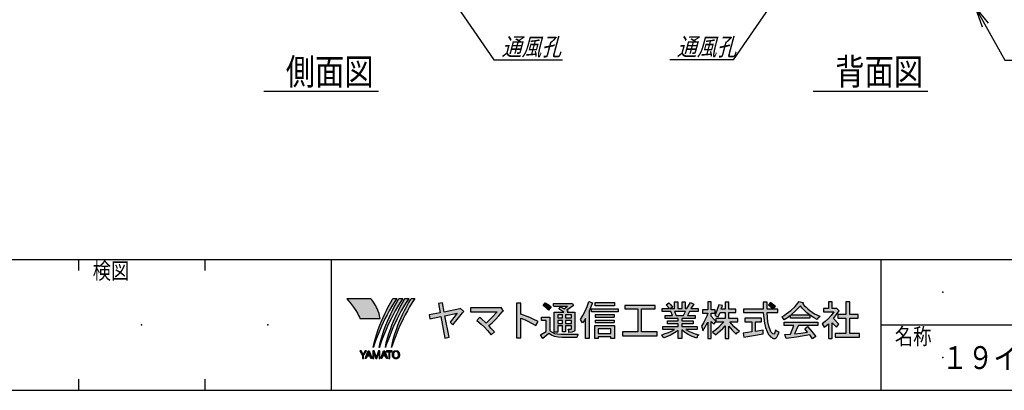
# Model space of a CAD drawing. Units: millimetres. Extents: x 0 to 398, y 1 to 284.
# Drawn here: x 112 to 262, y 5 to 62 of the extents above; entities that cross this region are included whole.
import ezdxf

# ---------------------------------------------------------------- set-up
doc = ezdxf.new("R2010")
doc.units = ezdxf.units.MM
doc.header["$MEASUREMENT"] = 0
doc.styles.get("Standard").update_dxf_attribs({"font": 'txt', "bigfont": 'EXTFONT'})

# ---------------------------------------------------------------- blocks, each defined once
blk = doc.blocks.new('SYM0005')
at = {"color": 7, "linetype": 'Continuous'}
for p, q in [((0, 0), (9.7, -14.18)), ((0, 0), (2.21, -2.26)), ((0, 0), (1.3, -2.88)), ((9.7, -14.18), (20.2, -14.18))]:
    blk.add_line(p, q, dxfattribs=at)
at = {"color": 7, "insert": (10.94, -13.51), "char_height": 2.7, "attachment_point": 7}
blk.add_mtext('{\\W0.822222;\\Q15;通風孔}', dxfattribs=at)
blk = doc.blocks.new('SYM0006')
at = {"color": 7, "linetype": 'Continuous'}
for p, q in [((0, 0), (-9.7, -14.18)), ((0, 0), (-2.21, -2.26)), ((0, 0), (-1.3, -2.88)), ((-9.7, -14.18), (-19.4, -14.18))]:
    blk.add_line(p, q, dxfattribs=at)
at = {"color": 7, "insert": (-18.29, -13.51), "char_height": 2.7, "attachment_point": 7}
blk.add_mtext('{\\W0.822222;\\Q15;通風孔}', dxfattribs=at)
blk = doc.blocks.new('SYM0007')
at = {"color": 7, "linetype": 'Continuous'}
for p, q in [((0, 0), (4.53, -8.07)), ((0, 0), (2, -2.45)), ((0, 0), (1.05, -2.98)), ((4.53, -8.07), (19.63, -8.07))]:
    blk.add_line(p, q, dxfattribs=at)
at = {"color": 7, "insert": (5.05, -7.39), "char_height": 2.7, "attachment_point": 7}
blk.add_mtext('{\\W0.822222;\\Q15;アース端子}', dxfattribs=at)

msp = doc.modelspace()

# ---------------------------------------------------------------- hatches: boundary and pattern name
for points in [[(161.91, 18.99), (165.56, 18.99), (165.7, 18.82), (165.88, 18.61), (166.09, 18.31), (166.32, 17.89), (166.44, 17.65), (166.56, 17.39), (166.68, 17.07), (166.81, 16.74), (166.91, 16.37), (167.01, 15.99), (163.89, 15.99), (163.82, 16.18), (163.7, 16.44), (163.52, 16.78), (163.26, 17.21), (162.91, 17.72), (162.47, 18.31), (162.21, 18.64)], [(168.94, 19.01), (168.83, 18.85), (168.56, 18.38), (168.16, 17.65), (167.94, 17.2), (167.69, 16.71), (167.44, 16.15), (167.19, 15.57), (166.93, 14.96), (166.7, 14.31), (166.46, 13.65), (166.26, 12.95), (166.08, 12.25), (165.93, 11.55), (165.93, 11.52), (165.94, 11.52), (165.96, 11.57), (166.08, 11.94), (166.29, 12.55), (166.59, 13.34), (166.97, 14.3), (167.19, 14.82), (167.45, 15.36), (167.72, 15.94), (168.04, 16.53), (168.37, 17.14), (168.72, 17.77), (169.11, 18.4), (169.52, 19.03)], [(169.86, 19.01), (169.75, 18.85), (169.48, 18.38), (169.09, 17.65), (168.87, 17.2), (168.62, 16.71), (168.36, 16.15), (168.11, 15.57), (167.86, 14.96), (167.62, 14.31), (167.39, 13.65), (167.18, 12.95), (167.01, 12.25), (166.85, 11.55), (166.85, 11.52), (166.87, 11.52), (166.88, 11.57), (167.01, 11.94), (167.21, 12.55), (167.51, 13.34), (167.89, 14.3), (168.11, 14.82), (168.38, 15.36), (168.65, 15.94), (168.96, 16.53), (169.29, 17.14), (169.64, 17.77), (170.04, 18.4), (170.44, 19.03)], [(170.79, 19.01), (170.68, 18.85), (170.41, 18.38), (170.01, 17.65), (169.79, 17.2), (169.54, 16.71), (169.29, 16.15), (169.04, 15.57), (168.79, 14.96), (168.55, 14.31), (168.31, 13.65), (168.11, 12.95), (167.93, 12.25), (167.78, 11.55), (167.78, 11.52), (167.79, 11.52), (167.81, 11.57), (167.93, 11.94), (168.14, 12.55), (168.44, 13.34), (168.82, 14.3), (169.04, 14.82), (169.31, 15.36), (169.57, 15.94), (169.89, 16.53), (170.22, 17.14), (170.57, 17.77), (170.96, 18.4), (171.37, 19.03)], [(171.71, 19.01), (171.6, 18.85), (171.33, 18.38), (170.94, 17.65), (170.72, 17.2), (170.47, 16.71), (170.22, 16.15), (169.96, 15.57), (169.71, 14.96), (169.47, 14.31), (169.24, 13.65), (169.03, 12.95), (168.86, 12.25), (168.7, 11.55), (168.7, 11.52), (168.72, 11.52), (168.73, 11.57), (168.86, 11.94), (169.06, 12.55), (169.36, 13.34), (169.74, 14.3), (169.96, 14.82), (170.23, 15.36), (170.5, 15.94), (170.81, 16.53), (171.15, 17.14), (171.49, 17.77), (171.89, 18.4), (172.3, 19.03)], [(176.52, 18.38), (176.75, 16.95), (179.17, 17.43), (179.25, 17.51), (179.77, 17.03), (179.57, 16.83), (178.78, 15.8), (178.1, 15.01), (177.67, 15.4), (178.26, 16.12), (178.78, 16.79), (176.87, 16.4), (177.51, 13.1), (176.87, 12.98), (176.28, 16.28), (174.57, 15.92), (174.49, 16.52), (176.16, 16.83), (175.88, 18.26)], [(187.83, 18.34), (188.5, 18.34), (188.5, 16.63), (189.89, 16.12), (190.37, 15.88), (191.12, 15.52), (190.77, 14.89), (190.13, 15.28), (189.65, 15.52), (189.14, 15.76), (188.5, 16), (188.5, 13.02), (187.83, 13.02)], [(191.88, 17.94), (192.31, 17.67), (192.71, 17.27), (193.11, 17.75), (192.67, 18.1), (192.2, 18.38)], [(197.59, 15.8), (197.91, 15.32), (198.15, 15.6), (198.39, 15.96), (198.39, 12.9), (198.94, 12.9), (198.94, 17.07), (199.42, 18.38), (198.86, 18.58), (198.63, 17.83), (198.31, 17.11), (197.99, 16.44)], [(199.86, 17.93), (202.79, 17.93), (202.79, 18.4), (199.86, 18.4)], [(217.08, 18.5), (217.6, 18.5), (217.6, 17.31), (218.2, 17.31), (218.2, 16.79), (217.6, 16.79), (217.6, 16.32), (218.04, 15.8), (218.28, 15.56), (218.28, 15.96), (219.74, 15.96), (219.74, 16.87), (218.95, 16.87), (218.67, 16.24), (218.16, 16.44), (218.47, 17.19), (218.75, 18.06), (219.31, 17.94), (219.11, 17.39), (219.74, 17.39), (219.74, 18.46), (220.26, 18.46), (220.26, 17.39), (221.33, 17.39), (221.33, 16.87), (220.26, 16.87), (220.26, 15.96), (221.65, 15.96), (221.65, 15.44), (220.46, 15.44), (220.74, 15.09), (221.09, 14.69), (221.49, 14.33), (221.93, 13.97), (221.61, 13.82), (221.41, 13.58), (220.78, 14.21), (220.26, 14.81), (220.26, 12.94), (219.74, 12.94), (219.74, 14.85), (219.35, 14.45), (218.95, 14.09), (218.59, 13.78), (218.24, 13.5), (218.04, 13.7), (217.8, 13.9), (218.28, 14.25), (218.71, 14.61), (219.11, 15.05), (219.51, 15.44), (218.28, 15.44), (218.28, 15.48), (218, 15.09), (217.6, 15.52), (217.6, 12.94), (217.08, 12.94), (217.08, 15.4), (216.33, 14.09), (216.21, 14.49), (216.09, 14.81), (216.41, 15.32), (216.69, 15.84), (216.93, 16.32), (217.08, 16.79), (216.25, 16.79), (216.25, 17.31), (217.08, 17.31)], [(225.54, 18.46), (226.14, 18.46), (226.14, 17.39), (227.8, 17.39), (227.8, 16.87), (226.14, 16.87), (226.17, 16.12), (226.25, 15.44), (226.41, 14.81), (226.61, 14.25), (226.73, 13.94), (226.89, 13.74), (227.01, 13.62), (227.17, 13.58), (227.25, 13.62), (227.29, 13.7), (227.41, 14.21), (227.68, 14.01), (227.96, 13.9), (227.76, 13.42), (227.6, 13.14), (227.45, 12.98), (227.37, 12.94), (227.29, 12.94), (227.13, 12.94), (226.97, 12.98), (226.81, 13.1), (226.65, 13.18), (226.53, 13.34), (226.37, 13.54), (226.14, 13.97), (225.9, 14.61), (225.74, 15.28), (225.62, 16.04), (225.54, 16.87), (222.52, 16.87), (222.52, 17.39), (225.54, 17.39)], [(226.65, 18.42), (227.41, 17.83), (227.05, 17.47), (226.33, 18.06)], [(235.54, 18.5), (236.1, 18.5), (236.1, 17.51), (236.69, 17.51), (236.77, 17.51), (237.13, 17.15), (236.73, 16.59), (236.26, 15.96), (237.09, 15.13), (236.73, 14.65), (236.42, 14.97), (236.1, 15.32), (236.1, 12.94), (235.54, 12.94), (235.54, 15.17), (235.19, 14.89), (234.87, 14.65), (234.55, 15.17), (235.03, 15.52), (235.5, 15.96), (235.94, 16.44), (236.34, 16.99), (234.75, 16.99), (234.75, 17.51), (235.54, 17.51)], [(238.16, 18.5), (238.76, 18.5), (238.76, 16.56), (240.07, 16.56), (240.07, 16.04), (238.76, 16.04), (238.76, 13.7), (240.27, 13.7), (240.27, 13.14), (236.54, 13.14), (236.54, 13.7), (238.16, 13.7), (238.16, 16.04), (236.97, 16.04), (236.97, 16.56), (238.16, 16.56)], [(185.49, 17.63), (185.84, 17.11), (185.65, 16.99), (185.13, 16.36), (184.61, 15.84), (184.1, 15.32), (183.58, 14.89), (183.98, 14.45), (184.45, 13.94), (183.94, 13.5), (183.42, 14.13), (182.95, 14.65), (182.43, 15.13), (181.75, 15.68), (182.19, 16.12), (182.43, 15.96), (183.18, 15.28), (183.58, 15.68), (184.02, 16.08), (184.85, 16.99), (180.8, 16.99), (180.8, 17.59), (185.37, 17.59)], [(199.3, 16.99), (203.35, 16.99), (203.35, 17.47), (199.3, 17.47)], [(202.75, 16.57), (199.86, 16.57), (199.86, 16.2), (202.75, 16.2)], [(204.38, 17.98), (209.03, 17.98), (209.03, 17.47), (206.92, 17.47), (206.92, 13.94), (209.34, 13.94), (209.34, 13.34), (204.02, 13.34), (204.02, 13.94), (206.37, 13.94), (206.37, 17.47), (204.38, 17.47)], [(191.64, 15.68), (192.35, 15.68), (192.35, 13.97), (191.52, 13.46), (191.84, 12.9), (192.79, 13.66), (193.19, 13.42), (193.66, 13.22), (194.18, 13.14), (194.74, 13.06), (197.04, 13.06), (197.12, 13.3), (197.24, 13.58), (194.58, 13.58), (194.1, 13.62), (193.66, 13.7), (193.27, 13.9), (192.91, 14.09), (192.91, 16.2), (191.64, 16.2)], [(202.75, 15.72), (199.86, 15.72), (199.86, 15.35), (202.75, 15.35)], [(222.72, 16), (225.3, 16), (225.3, 15.48), (224.35, 15.48), (224.35, 13.97), (225.54, 14.17), (225.54, 13.62), (222.6, 13.14), (222.48, 13.74), (223.79, 13.94), (223.79, 15.48), (222.72, 15.48)], [(228.72, 14.89), (230.22, 14.89), (229.71, 13.58), (228.87, 13.54), (229.07, 12.9), (230.62, 13.14), (232.69, 13.46), (233.08, 12.86), (233.6, 13.22), (232.96, 14.01), (232.33, 14.73), (231.89, 14.41), (232.33, 13.9), (231.3, 13.74), (230.3, 13.62), (230.46, 13.94), (230.74, 14.53), (230.94, 14.89), (233.88, 14.89), (233.88, 15.4), (228.72, 15.4)], [(164.46, 10.33), (164.46, 9.86), (164.31, 9.86), (164.31, 10.31), (163.87, 11.01), (164.08, 11.01), (164.39, 10.47), (164.69, 11.01), (164.88, 11.01)], [(166, 10.84), (166, 9.86), (165.86, 9.86), (165.86, 11.01), (166.09, 11.01), (166.39, 10.12), (166.4, 10.07), (166.4, 10.03), (166.42, 10.09), (166.44, 10.12), (166.74, 11.01), (166.96, 11.01), (166.96, 9.86), (166.81, 9.86), (166.81, 10.84), (166.79, 10.78), (166.77, 10.75), (166.47, 9.86), (166.33, 9.86), (166.04, 10.75), (166.02, 10.78)], [(168.46, 9.86), (168.31, 9.86), (168.31, 10.87), (167.94, 10.87), (167.94, 11.01), (168.83, 11.01), (168.83, 10.87), (168.46, 10.87)]]:
    msp.add_hatch(color=7).paths.add_polyline_path(points)
h = msp.add_hatch(color=7)
h.paths.add_polyline_path([(196.24, 18.26), (193.47, 18.26), (193.47, 17.88), (195.64, 17.88), (195.12, 17.47), (194.54, 17.78), (194.3, 17.47), (195.05, 16.95), (193.58, 16.95), (193.58, 13.9), (194.14, 13.9), (194.14, 14.85), (194.85, 14.85), (194.85, 13.94), (195.33, 13.94), (195.33, 14.85), (196.24, 14.85), (196.24, 14.41), (196.2, 14.33), (195.73, 14.33), (195.85, 14.09), (195.85, 13.82), (196.28, 13.9), (196.56, 13.97), (196.68, 14.05), (196.76, 14.21), (196.76, 16.95), (195.57, 16.95), (195.73, 17.11), (195.53, 17.27), (196.56, 17.94), (196.32, 18.3)])
h.paths.add_polyline_path([(194.85, 16.52), (194.85, 16.08), (194.14, 16.08), (194.14, 16.52)])
h.paths.add_polyline_path([(194.85, 15.68), (194.85, 15.21), (194.14, 15.21), (194.14, 15.68)])
h.paths.add_polyline_path([(196.24, 16.52), (196.24, 16.08), (195.33, 16.08), (195.33, 16.52)])
h.paths.add_polyline_path([(196.24, 15.68), (196.24, 15.21), (195.33, 15.21), (195.33, 15.68)])
h = msp.add_hatch(color=7)
h.paths.add_polyline_path([(212, 17.51), (211.33, 17.51), (211.69, 17.71), (211.41, 18.06), (211.13, 18.38), (210.73, 18.06), (211.21, 17.51), (210.1, 17.51), (210.1, 17.03), (211.41, 17.03), (211.65, 16.44), (210.53, 16.44), (210.53, 15.96), (212.52, 15.96), (212.52, 15.6), (210.89, 15.6), (210.89, 15.17), (212.52, 15.17), (212.52, 14.77), (210.18, 14.77), (210.18, 14.29), (211.96, 14.29), (211.53, 14.05), (211.05, 13.82), (210.57, 13.66), (210.06, 13.5), (210.22, 13.22), (210.34, 13.02), (210.89, 13.22), (211.45, 13.5), (212, 13.78), (212.52, 14.13), (212.52, 12.9), (213.08, 12.9), (213.08, 14.25), (213.51, 13.86), (214.07, 13.54), (214.66, 13.22), (215.38, 12.98), (215.42, 13.1), (215.46, 13.26), (215.58, 13.38), (215.7, 13.46), (215.14, 13.62), (214.62, 13.82), (214.15, 14.05), (213.71, 14.29), (215.46, 14.29), (215.46, 14.77), (213.08, 14.77), (213.08, 15.17), (214.82, 15.17), (214.82, 15.6), (213.08, 15.6), (213.08, 15.96), (215.14, 15.96), (215.14, 16.44), (213.95, 16.44), (214.27, 17.03), (215.58, 17.03), (215.58, 17.51), (214.46, 17.51), (214.94, 18.14), (214.42, 18.42), (213.87, 17.51), (213.63, 17.51), (213.63, 18.5), (213.15, 18.5), (213.15, 17.51), (212.48, 17.51), (212.48, 18.5), (212, 18.5)])
h.paths.add_polyline_path([(213.67, 17.03), (213.35, 16.44), (212.24, 16.44), (212, 17.03)])
h = msp.add_hatch(color=7)
h.paths.add_polyline_path([(228.4, 16.24), (228.56, 16.08), (228.72, 15.76), (229.23, 16.08), (229.71, 16.44), (229.71, 16), (232.69, 16), (232.69, 16.48), (233.24, 16.12), (233.8, 15.8), (233.88, 15.96), (233.96, 16.08), (234.07, 16.2), (234.19, 16.32), (233.4, 16.71), (233.04, 16.95), (232.69, 17.19), (232.37, 17.43), (232.09, 17.71), (231.81, 17.98), (231.57, 18.26), (231.69, 18.38), (231.06, 18.58), (230.42, 17.83), (229.75, 17.19), (229.07, 16.67), (228.76, 16.44)])
h.paths.add_polyline_path([(232.61, 16.52), (229.83, 16.52), (230.5, 17.15), (231.22, 17.9), (231.53, 17.51), (231.85, 17.19), (232.21, 16.83)])
h = msp.add_hatch(color=7)
h.paths.add_polyline_path([(199.82, 12.9), (200.33, 12.9), (200.33, 13.18), (202.24, 13.18), (202.24, 12.94), (202.83, 12.94), (202.83, 14.89), (199.82, 14.89)])
h.paths.add_polyline_path([(202.24, 14.41), (202.24, 13.7), (200.33, 13.7), (200.33, 14.41)])
h = msp.add_hatch(color=7)
h.paths.add_polyline_path([(164.99, 10.21), (165.44, 10.21), (165.56, 9.86), (165.74, 9.86), (165.3, 11.01), (165.13, 11.01), (164.71, 9.86), (164.87, 9.86)])
h.paths.add_polyline_path([(165.41, 10.33), (165.04, 10.33), (165.22, 10.85)])
h = msp.add_hatch(color=7)
h.paths.add_polyline_path([(167.36, 10.21), (167.82, 10.21), (167.94, 9.86), (168.12, 9.86), (167.68, 11.01), (167.5, 11.01), (167.07, 9.86), (167.24, 9.86)])
h.paths.add_polyline_path([(167.77, 10.33), (167.42, 10.33), (167.59, 10.85)])
h = msp.add_hatch(color=7)
h.paths.add_polyline_path([(169.01, 9.98), (169.08, 9.91), (169.18, 9.86), (169.29, 9.82), (169.41, 9.82), (169.53, 9.82), (169.63, 9.86), (169.72, 9.91), (169.81, 9.98), (169.88, 10.07), (169.91, 10.17), (169.95, 10.3), (169.95, 10.44), (169.95, 10.58), (169.91, 10.7), (169.88, 10.8), (169.81, 10.89), (169.72, 10.96), (169.63, 11.01), (169.53, 11.03), (169.41, 11.05), (169.29, 11.03), (169.18, 11.01), (169.08, 10.96), (169.01, 10.89), (168.94, 10.8), (168.88, 10.7), (168.87, 10.58), (168.85, 10.44), (168.87, 10.3), (168.88, 10.17), (168.94, 10.07)])
h.paths.add_polyline_path([(169.13, 10.78), (169.18, 10.84), (169.25, 10.87), (169.32, 10.91), (169.41, 10.91), (169.49, 10.91), (169.56, 10.87), (169.63, 10.84), (169.69, 10.78), (169.74, 10.72), (169.76, 10.63), (169.79, 10.54), (169.79, 10.44), (169.79, 10.33), (169.76, 10.24), (169.74, 10.16), (169.69, 10.09), (169.63, 10.03), (169.56, 10), (169.49, 9.96), (169.41, 9.96), (169.32, 9.96), (169.25, 10), (169.18, 10.03), (169.13, 10.09), (169.08, 10.16), (169.04, 10.24), (169.02, 10.33), (169.02, 10.44), (169.02, 10.54), (169.04, 10.63), (169.08, 10.72)])

# ---------------------------------------------------------------- linework, layer by layer
at = {"color": 7, "linetype": 'Continuous'}
for p, q in [((149.21, 50.69), (166.71, 50.69)), ((233.2, 50.69), (250.7, 50.69)), ((82.25, 25), (398, 25)), ((120.88, 25), (120.88, 23.3)), ((140.19, 25), (140.19, 23.3)), ((159.5, 25), (159.5, 5)), ((159.5, 25), (159.5, 5)), ((243.5, 25), (243.5, 5)), ((193.47, 17.88), (195.64, 17.88)), ((194.54, 17.78), (195.12, 17.47)), ((199.86, 16.57), (202.75, 16.57)), ((199.86, 16.57), (199.86, 16.2)), ((202.75, 16.57), (202.75, 16.2)), ((199.86, 16.2), (202.75, 16.2)), ((199.86, 15.72), (202.75, 15.72)), ((199.86, 15.72), (199.86, 15.35)), ((199.86, 15.35), (202.75, 15.35)), ((202.75, 15.72), (202.75, 15.35)), ((243.5, 15), (398, 15)), ((120.88, 6.7), (120.88, 5)), ((140.19, 6.7), (140.19, 5)), ((5, 5), (398, 5))]:
    msp.add_line(p, q, dxfattribs=at)
for points in [[(161.91, 18.99), (162.21, 18.64), (162.47, 18.31), (162.91, 17.72), (163.26, 17.21), (163.52, 16.78), (163.7, 16.44), (163.82, 16.18), (163.89, 15.99), (167.01, 15.99), (166.91, 16.37), (166.81, 16.74), (166.68, 17.07), (166.56, 17.39), (166.44, 17.65), (166.32, 17.89), (166.09, 18.31), (165.88, 18.61), (165.7, 18.82), (165.56, 18.99), (161.91, 18.99)], [(168.94, 19.01), (169.52, 19.03), (169.11, 18.4), (168.72, 17.77), (168.37, 17.14), (168.04, 16.53), (167.72, 15.94), (167.45, 15.36), (167.19, 14.82), (166.97, 14.3), (166.59, 13.34), (166.29, 12.55), (166.08, 11.94), (165.96, 11.57), (165.94, 11.52), (165.93, 11.52), (165.93, 11.55), (166.08, 12.25), (166.26, 12.95), (166.46, 13.65), (166.7, 14.31), (166.93, 14.96), (167.19, 15.57), (167.44, 16.15), (167.69, 16.71), (167.94, 17.2), (168.16, 17.65), (168.56, 18.38), (168.83, 18.85), (168.94, 19.01)], [(169.86, 19.01), (170.44, 19.03), (170.04, 18.4), (169.64, 17.77), (169.29, 17.14), (168.96, 16.53), (168.65, 15.94), (168.38, 15.36), (168.11, 14.82), (167.89, 14.3), (167.51, 13.34), (167.21, 12.55), (167.01, 11.94), (166.88, 11.57), (166.87, 11.52), (166.85, 11.52), (166.85, 11.55), (167.01, 12.25), (167.18, 12.95), (167.39, 13.65), (167.62, 14.31), (167.86, 14.96), (168.11, 15.57), (168.36, 16.15), (168.62, 16.71), (168.87, 17.2), (169.09, 17.65), (169.48, 18.38), (169.75, 18.85), (169.86, 19.01)], [(170.79, 19.01), (171.37, 19.03), (170.96, 18.4), (170.57, 17.77), (170.22, 17.14), (169.89, 16.53), (169.57, 15.94), (169.31, 15.36), (169.04, 14.82), (168.82, 14.3), (168.44, 13.34), (168.14, 12.55), (167.93, 11.94), (167.81, 11.57), (167.79, 11.52), (167.78, 11.52), (167.78, 11.55), (167.93, 12.25), (168.11, 12.95), (168.31, 13.65), (168.55, 14.31), (168.79, 14.96), (169.04, 15.57), (169.29, 16.15), (169.54, 16.71), (169.79, 17.2), (170.01, 17.65), (170.41, 18.38), (170.68, 18.85), (170.79, 19.01)], [(171.71, 19.01), (172.3, 19.03), (171.89, 18.4), (171.49, 17.77), (171.15, 17.14), (170.81, 16.53), (170.5, 15.94), (170.23, 15.36), (169.96, 14.82), (169.74, 14.3), (169.36, 13.34), (169.06, 12.55), (168.86, 11.94), (168.73, 11.57), (168.72, 11.52), (168.7, 11.52), (168.7, 11.55), (168.86, 12.25), (169.03, 12.95), (169.24, 13.65), (169.47, 14.31), (169.71, 14.96), (169.96, 15.57), (170.22, 16.15), (170.47, 16.71), (170.72, 17.2), (170.94, 17.65), (171.33, 18.38), (171.6, 18.85), (171.71, 19.01)], [(176.52, 18.38), (175.88, 18.26), (176.16, 16.83), (174.49, 16.52), (174.57, 15.92), (176.28, 16.28), (176.87, 12.98), (177.51, 13.1), (176.87, 16.4), (178.78, 16.79), (178.26, 16.12), (177.67, 15.4), (178.1, 15.01), (178.78, 15.8), (179.57, 16.83), (179.77, 17.03), (179.25, 17.51), (179.17, 17.43), (176.75, 16.95), (176.52, 18.38)], [(187.83, 18.34), (187.83, 13.02), (188.5, 13.02), (188.5, 16), (189.14, 15.76), (189.65, 15.52), (190.13, 15.28), (190.77, 14.89), (191.12, 15.52), (190.37, 15.88), (189.89, 16.12), (188.5, 16.63), (188.5, 18.34), (187.83, 18.34)], [(191.88, 17.94), (192.2, 18.38), (192.67, 18.1), (193.11, 17.75), (192.71, 17.27), (192.31, 17.67), (191.88, 17.94)], [(193.47, 17.89), (193.47, 18.26), (196.24, 18.26)], [(196.24, 18.26), (196.32, 18.3), (196.56, 17.94), (195.53, 17.27), (195.73, 17.11), (195.57, 16.95), (196.76, 16.95), (196.76, 14.21), (196.68, 14.05), (196.56, 13.97), (196.28, 13.9), (195.85, 13.82), (195.85, 14.09), (195.73, 14.33), (196.2, 14.33), (196.24, 14.41), (196.24, 14.85), (195.33, 14.85), (195.33, 13.94), (194.85, 13.94), (194.85, 14.85), (194.14, 14.85), (194.14, 13.9), (193.58, 13.9), (193.58, 16.95), (195.05, 16.95), (194.3, 17.47), (194.54, 17.78)], [(197.59, 15.8), (197.99, 16.44), (198.31, 17.11), (198.63, 17.83), (198.86, 18.58), (199.42, 18.38), (198.94, 17.07), (198.94, 12.9), (198.39, 12.9), (198.39, 15.96), (198.15, 15.6), (197.91, 15.32), (197.59, 15.8)], [(199.86, 17.93), (199.86, 18.4), (202.79, 18.4), (202.79, 17.93), (199.86, 17.93)], [(212, 17.51), (212, 18.5), (212.48, 18.5), (212.48, 17.51), (213.15, 17.51), (213.15, 18.5), (213.63, 18.5), (213.63, 17.51), (213.87, 17.51), (214.42, 18.42), (214.94, 18.14), (214.46, 17.51), (215.58, 17.51), (215.58, 17.03), (214.27, 17.03), (213.95, 16.44), (215.14, 16.44), (215.14, 15.96), (213.08, 15.96), (213.08, 15.6), (214.82, 15.6), (214.82, 15.17), (213.08, 15.17), (213.08, 14.77), (215.46, 14.77), (215.46, 14.29), (213.71, 14.29), (214.15, 14.05), (214.62, 13.82), (215.14, 13.62), (215.7, 13.46), (215.58, 13.38), (215.46, 13.26), (215.42, 13.1), (215.38, 12.98), (214.66, 13.22), (214.07, 13.54), (213.51, 13.86), (213.08, 14.25), (213.08, 12.9), (212.52, 12.9), (212.52, 14.13), (212, 13.78), (211.45, 13.5), (210.89, 13.22), (210.34, 13.02), (210.22, 13.22), (210.06, 13.5), (210.57, 13.66), (211.05, 13.82), (211.53, 14.05), (211.96, 14.29), (210.18, 14.29), (210.18, 14.77), (212.52, 14.77), (212.52, 15.17), (210.89, 15.17), (210.89, 15.6), (212.52, 15.6), (212.52, 15.96), (210.53, 15.96), (210.53, 16.44), (211.65, 16.44), (211.41, 17.03), (210.1, 17.03), (210.1, 17.51), (211.21, 17.51), (210.73, 18.06), (211.13, 18.38), (211.41, 18.06), (211.69, 17.71), (211.33, 17.51), (212, 17.51)], [(217.08, 18.5), (217.08, 17.31), (216.25, 17.31), (216.25, 16.79), (217.08, 16.79), (216.93, 16.32), (216.69, 15.84), (216.41, 15.32), (216.09, 14.81), (216.21, 14.49), (216.33, 14.09), (217.08, 15.4), (217.08, 12.94), (217.6, 12.94), (217.6, 15.52), (218, 15.09), (218.28, 15.48), (218.28, 15.44), (219.51, 15.44), (219.11, 15.05), (218.71, 14.61), (218.28, 14.25), (217.8, 13.9), (218.04, 13.7), (218.24, 13.5), (218.59, 13.78), (218.95, 14.09), (219.35, 14.45), (219.74, 14.85), (219.74, 12.94), (220.26, 12.94), (220.26, 14.81), (220.78, 14.21), (221.41, 13.58), (221.61, 13.82), (221.93, 13.97), (221.49, 14.33), (221.09, 14.69), (220.74, 15.09), (220.46, 15.44), (221.65, 15.44), (221.65, 15.96), (220.26, 15.96), (220.26, 16.87), (221.33, 16.87), (221.33, 17.39), (220.26, 17.39), (220.26, 18.46), (219.74, 18.46), (219.74, 17.39), (219.11, 17.39), (219.31, 17.94), (218.75, 18.06), (218.47, 17.19), (218.16, 16.44), (218.67, 16.24), (218.95, 16.87), (219.74, 16.87), (219.74, 15.96), (218.28, 15.96), (218.28, 15.56), (218.04, 15.8), (217.6, 16.32), (217.6, 16.79), (218.2, 16.79), (218.2, 17.31), (217.6, 17.31), (217.6, 18.5), (217.08, 18.5)], [(225.54, 18.46), (225.54, 17.39), (222.52, 17.39), (222.52, 16.87), (225.54, 16.87), (225.62, 16.04), (225.74, 15.28), (225.9, 14.61), (226.14, 13.97), (226.37, 13.54), (226.53, 13.34), (226.65, 13.18), (226.81, 13.1), (226.97, 12.98), (227.13, 12.94), (227.29, 12.94), (227.37, 12.94), (227.45, 12.98), (227.6, 13.14), (227.76, 13.42), (227.96, 13.9), (227.68, 14.01), (227.41, 14.21), (227.29, 13.7), (227.25, 13.62), (227.17, 13.58), (227.01, 13.62), (226.89, 13.74), (226.73, 13.94), (226.61, 14.25), (226.41, 14.81), (226.25, 15.44), (226.17, 16.12), (226.14, 16.87), (227.8, 16.87), (227.8, 17.39), (226.14, 17.39), (226.14, 18.46), (225.54, 18.46)], [(226.65, 18.42), (226.33, 18.06), (227.05, 17.47), (227.41, 17.83), (226.65, 18.42)], [(228.4, 16.24), (228.76, 16.44), (229.07, 16.67), (229.75, 17.19), (230.42, 17.83), (231.06, 18.58), (231.69, 18.38), (231.57, 18.26), (231.81, 17.98), (232.09, 17.71), (232.37, 17.43), (232.69, 17.19), (233.04, 16.95), (233.4, 16.71), (234.19, 16.32), (234.07, 16.2), (233.96, 16.08), (233.88, 15.96), (233.8, 15.8), (233.24, 16.12), (232.69, 16.48), (232.69, 16), (229.71, 16), (229.71, 16.44), (229.23, 16.08), (228.72, 15.76), (228.56, 16.08), (228.4, 16.24)], [(235.54, 18.5), (235.54, 17.51), (234.75, 17.51), (234.75, 16.99), (236.34, 16.99), (235.94, 16.44), (235.5, 15.96), (235.03, 15.52), (234.55, 15.17), (234.87, 14.65), (235.19, 14.89), (235.54, 15.17), (235.54, 12.94), (236.1, 12.94), (236.1, 15.32), (236.42, 14.97), (236.73, 14.65), (237.09, 15.13), (236.26, 15.96), (236.73, 16.59), (237.13, 17.15), (236.77, 17.51), (236.69, 17.51), (236.1, 17.51), (236.1, 18.5), (235.54, 18.5)], [(238.16, 18.5), (238.16, 16.56), (236.97, 16.56), (236.97, 16.04), (238.16, 16.04), (238.16, 13.7), (236.54, 13.7), (236.54, 13.14), (240.27, 13.14), (240.27, 13.7), (238.76, 13.7), (238.76, 16.04), (240.07, 16.04), (240.07, 16.56), (238.76, 16.56), (238.76, 18.5), (238.16, 18.5)], [(185.49, 17.63), (185.37, 17.59), (180.8, 17.59), (180.8, 16.99), (184.85, 16.99), (184.02, 16.08), (183.58, 15.68), (183.18, 15.28), (182.43, 15.96), (182.19, 16.12), (181.75, 15.68), (182.43, 15.13), (182.95, 14.65), (183.42, 14.13), (183.94, 13.5), (184.45, 13.94), (183.98, 14.45), (183.58, 14.89), (184.1, 15.32), (184.61, 15.84), (185.13, 16.36), (185.65, 16.99), (185.84, 17.11), (185.49, 17.63)], [(195.12, 17.47), (195.64, 17.88)], [(199.3, 16.99), (199.3, 17.47), (203.35, 17.47), (203.35, 16.99), (199.3, 16.99)], [(204.38, 17.98), (204.38, 17.47), (206.37, 17.47), (206.37, 13.94), (204.02, 13.94), (204.02, 13.34), (209.34, 13.34), (209.34, 13.94), (206.92, 13.94), (206.92, 17.47), (209.03, 17.47), (209.03, 17.98), (204.38, 17.98)], [(213.67, 17.03), (212, 17.03), (212.24, 16.44), (213.35, 16.44), (213.67, 17.03)], [(232.61, 16.52), (232.21, 16.83), (231.85, 17.19), (231.53, 17.51), (231.22, 17.9), (230.5, 17.15), (229.83, 16.52), (232.61, 16.52)], [(191.64, 15.68), (191.64, 16.2), (192.91, 16.2), (192.91, 14.09), (193.27, 13.9), (193.66, 13.7), (194.1, 13.62), (194.58, 13.58), (197.24, 13.58), (197.12, 13.3), (197.04, 13.06), (194.74, 13.06), (194.18, 13.14), (193.66, 13.22), (193.19, 13.42), (192.79, 13.66), (191.84, 12.9), (191.52, 13.46), (192.35, 13.97), (192.35, 15.68), (191.64, 15.68)], [(194.85, 16.52), (194.14, 16.52), (194.14, 16.08), (194.85, 16.08), (194.85, 16.52)], [(194.85, 15.68), (194.14, 15.68), (194.14, 15.21), (194.85, 15.21), (194.85, 15.68)], [(196.24, 16.52), (195.33, 16.52), (195.33, 16.08), (196.24, 16.08), (196.24, 16.52)], [(196.24, 15.68), (195.33, 15.68), (195.33, 15.21), (196.24, 15.21), (196.24, 15.68)], [(222.72, 16), (222.72, 15.48), (223.79, 15.48), (223.79, 13.94), (222.48, 13.74), (222.6, 13.14), (225.54, 13.62), (225.54, 14.17), (224.35, 13.97), (224.35, 15.48), (225.3, 15.48), (225.3, 16), (222.72, 16)], [(228.72, 14.89), (228.72, 15.4), (233.88, 15.4), (233.88, 14.89), (230.94, 14.89), (230.74, 14.53), (230.46, 13.94), (230.3, 13.62), (231.3, 13.74), (232.33, 13.9), (231.89, 14.41), (232.33, 14.73), (232.96, 14.01), (233.6, 13.22), (233.08, 12.86), (232.69, 13.46), (230.62, 13.14), (229.07, 12.9), (228.87, 13.54), (229.71, 13.58), (230.22, 14.89), (228.72, 14.89)], [(199.82, 12.9), (199.82, 14.89), (202.83, 14.89), (202.83, 12.94), (202.24, 12.94), (202.24, 13.18), (200.33, 13.18), (200.33, 12.9), (199.82, 12.9)], [(202.24, 14.41), (200.33, 14.41), (200.33, 13.7), (202.24, 13.7), (202.24, 14.41)], [(164.46, 10.33), (164.88, 11.01), (164.69, 11.01), (164.39, 10.47), (164.08, 11.01), (163.87, 11.01), (164.31, 10.31), (164.31, 9.86), (164.46, 9.86), (164.46, 10.33)], [(164.99, 10.21), (164.87, 9.86), (164.71, 9.86), (165.13, 11.01), (165.3, 11.01), (165.74, 9.86), (165.56, 9.86), (165.44, 10.21), (164.99, 10.21)], [(165.41, 10.33), (165.22, 10.85), (165.04, 10.33), (165.41, 10.33)], [(166, 10.84), (166.02, 10.78), (166.04, 10.75), (166.33, 9.86), (166.47, 9.86), (166.77, 10.75), (166.79, 10.78), (166.81, 10.84), (166.81, 9.86), (166.96, 9.86), (166.96, 11.01), (166.74, 11.01), (166.44, 10.12), (166.42, 10.09), (166.4, 10.03), (166.4, 10.07), (166.39, 10.12), (166.09, 11.01), (165.86, 11.01), (165.86, 9.86), (166, 9.86), (166, 10.84)], [(167.36, 10.21), (167.24, 9.86), (167.07, 9.86), (167.5, 11.01), (167.68, 11.01), (168.12, 9.86), (167.94, 9.86), (167.82, 10.21), (167.36, 10.21)], [(167.77, 10.33), (167.59, 10.85), (167.42, 10.33), (167.77, 10.33)], [(168.46, 9.86), (168.46, 10.87), (168.83, 10.87), (168.83, 11.01), (167.94, 11.01), (167.94, 10.87), (168.31, 10.87), (168.31, 9.86), (168.46, 9.86)], [(169.01, 9.98), (168.94, 10.07), (168.88, 10.17), (168.87, 10.3), (168.85, 10.44), (168.87, 10.58), (168.88, 10.7), (168.94, 10.8), (169.01, 10.89), (169.08, 10.96), (169.18, 11.01), (169.29, 11.03), (169.41, 11.05), (169.53, 11.03), (169.63, 11.01), (169.72, 10.96), (169.81, 10.89), (169.88, 10.8), (169.91, 10.7), (169.95, 10.58), (169.95, 10.44), (169.95, 10.3), (169.91, 10.17), (169.88, 10.07), (169.81, 9.98), (169.72, 9.91), (169.63, 9.86), (169.53, 9.82), (169.41, 9.82), (169.29, 9.82), (169.18, 9.86), (169.08, 9.91), (169.01, 9.98)], [(169.13, 10.78), (169.08, 10.72), (169.04, 10.63), (169.02, 10.54), (169.02, 10.44), (169.02, 10.33), (169.04, 10.24), (169.08, 10.16), (169.13, 10.09), (169.18, 10.03), (169.25, 10), (169.32, 9.96), (169.41, 9.96), (169.49, 9.96), (169.56, 10), (169.63, 10.03), (169.69, 10.09), (169.74, 10.16), (169.76, 10.24), (169.79, 10.33), (169.79, 10.44), (169.79, 10.54), (169.76, 10.63), (169.74, 10.72), (169.69, 10.78), (169.63, 10.84), (169.56, 10.87), (169.49, 10.91), (169.41, 10.91), (169.32, 10.91), (169.25, 10.87), (169.18, 10.84), (169.13, 10.78)]]:
    msp.add_lwpolyline(points, dxfattribs=at)
at = {"color": 7}
for p in [(253, 20), (130.53, 15), (149.84, 15), (253, 10)]:
    msp.add_point(p, dxfattribs=at)

# ---------------------------------------------------------------- block references
for name, p in [('SYM0005', (174.64, 69.66)), ('SYM0006', (230.65, 69.66)), ('SYM0007', (257.95, 63.53))]:
    msp.add_blockref(name, p, dxfattribs=at)

# ---------------------------------------------------------------- texts
at = {"color": 7, "attachment_point": 7}
for s, insert, char_height in [('{\\W0.82;側面図}', (152.56, 51.69), 4), ('{\\W0.82;背面図}', (236.55, 51.69), 4), ('{\\W0.822222;検図}', (123.04, 22), 2.5), ('{\\W0.822222;名称}', (245.66, 12), 2.5), ('{\\W0.822222;１９インチラック ＹNＲS７－１０15－A}', (252.88, 8.25), 3.5)]:
    msp.add_mtext(s, dxfattribs=dict(at, insert=insert, char_height=char_height))

doc.saveas('drawing.dxf')
